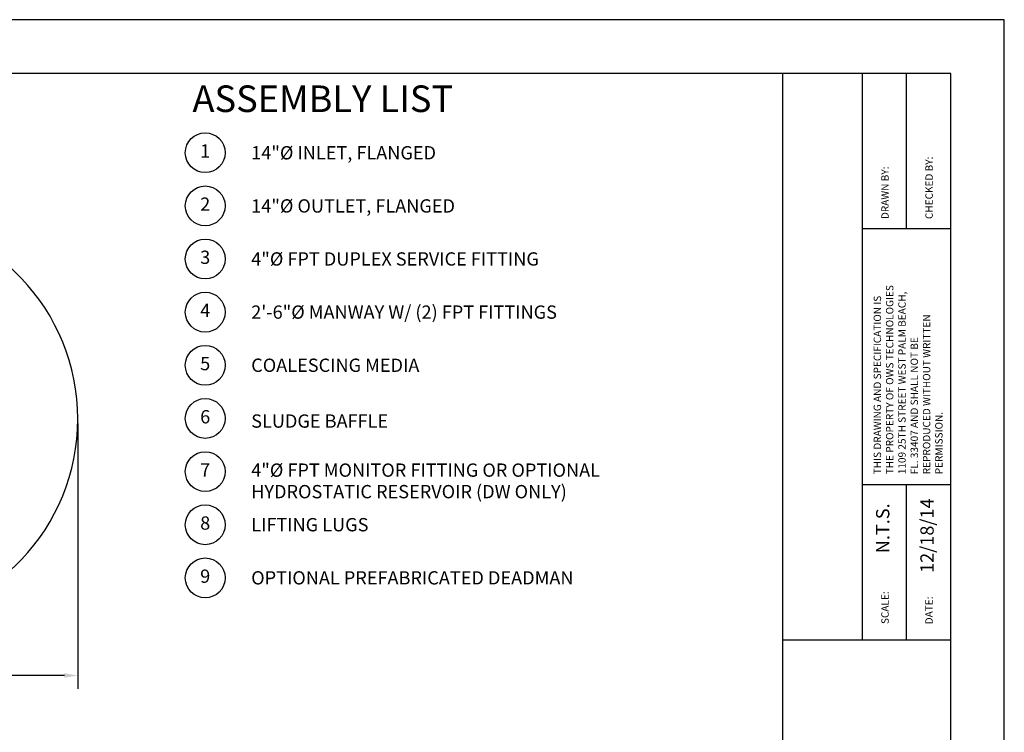
# Model space of a CAD drawing. Extents: x 0 to 648, y 0 to 432.
# Drawn here: x 426 to 648, y 271 to 432 of the extents above; entities that cross this region are included whole.
import ezdxf
from ezdxf.enums import TextEntityAlignment as Align

# ---------------------------------------------------------------- set-up
doc = ezdxf.new("R2010")
doc.units = 0
doc.header["$LTSCALE"] = 4
doc.header["$MEASUREMENT"] = 0
doc.layers.get('0').update_dxf_attribs({"linetype": 'CONTINUOUS'})
doc.layers.get('DEFPOINTS').update_dxf_attribs({"linetype": 'CONTINUOUS'})
doc.layers.add('BDR', color=5, linetype='CONTINUOUS')
doc.layers.add('DIM', color=2, linetype='CONTINUOUS')
doc.styles.add('R1', font='ROMANS.shx', dxfattribs={"height": 3})
doc.styles.add('RD', font='romand.shx', dxfattribs={"height": 4})
doc.dimstyles.new('ROMANS', dxfattribs={"dimscale": 3, "dimtxt": 0.18, "dimasz": 0.18, "dimexe": 0.18, "dimexo": 0.0625, "dimgap": 0.09, "dimtad": 0, "dimtih": 1, "dimtoh": 1, "dimdec": 4, "dimzin": 3, "dimdsep": 46, "dimtxsty": 'Standard', "dimcen": -0.09, "dimadec": 0, "dimazin": 0, "dimtfac": 1, "dimtdec": 4, "dimtofl": 0, "dimtmove": 0, "dimatfit": 3, "dimfxl": 1, "dimtolj": 1, "dimtzin": 0, "dimarcsym": 0})

# ---------------------------------------------------------------- blocks, each defined once
blk = doc.blocks.new('*D5')
at = {"layer": 'DEFPOINTS', "color": 0, "transparency": 16777216}
for p in [(438.95, 341.87), (376.2, 293.87), (438.95, 283.97)]:
    blk.add_point(p, dxfattribs=at)
at = {"layer": 'DIM', "color": 0, "lineweight": -2, "transparency": 16777216}
for p, q in [((438.95, 340.87), (438.95, 280.97)), ((376.2, 292.87), (376.2, 280.97)), ((379.2, 283.97), (399.22, 283.97)), ((435.95, 283.97), (415.93, 283.97))]:
    blk.add_line(p, q, dxfattribs=at)
at = {"layer": 'DIM', "color": 0, "transparency": 16777216}
for points in [[(379.2, 284.47), (379.2, 283.47), (376.2, 283.97)], [(435.95, 284.47), (435.95, 283.47), (438.95, 283.97)]]:
    blk.add_solid(points, dxfattribs=at)
at = {"layer": 'DIM', "color": 0, "transparency": 16777216, "insert": (407.58, 283.97), "char_height": 3, "attachment_point": 5, "style": 'R1'}
blk.add_mtext('\\A1;5\'-2{\\H1.000000x;\\S3/4;}"', dxfattribs=at)

msp = doc.modelspace()

# ---------------------------------------------------------------- linework, layer by layer
at = {"color": 1}
for p, q in [((635.94661, 419.85301), (11.9958, 419.85301)), ((635.94661, 11.9958), (635.94661, 419.85301))]:
    msp.add_line(p, q, dxfattribs=at)
for centre in [(467.70679, 401.97197), (467.70679, 389.97497), (467.70679, 377.97797), (467.70679, 365.98097), (467.70679, 353.98397), (467.70679, 341.98697), (467.70679, 329.98997), (467.70679, 317.99297), (467.70679, 305.99597)]:
    msp.add_circle(centre, 4.49888)
at = {"color": 7, "linetype": 'Continuous'}
msp.add_arc((392.95143, 341.87115), 46, 272.8036298, 87.1963702, dxfattribs=at)
at = {"layer": 'BDR', "color": 1}
for p, q in [((597.96731, 419.85301), (597.96731, 11.9958)), ((615.95861, 292.00075), (635.94661, 292.00075))]:
    msp.add_line(p, q, dxfattribs=at)
at = {"layer": 'BDR'}
for p, q in [((615.95861, 419.85301), (615.95861, 292.00075)), ((625.95261, 384.86701), (625.95261, 419.85301)), ((635.94661, 292.00075), (635.94661, 419.6504)), ((615.95861, 384.86701), (635.94661, 384.86701)), ((635.94661, 327.02678), (615.95861, 327.02678)), ((625.95261, 292.00075), (625.95261, 327.02678)), ((597.96731, 292.00075), (635.94661, 292.00075))]:
    msp.add_line(p, q, dxfattribs=at)
at = {"layer": 'DIM'}
msp.add_lwpolyline([(0, 0), (648, 0), (648, 432), (0, 432)], close=True, dxfattribs=at)

# ---------------------------------------------------------------- texts
at = {"style": 'R1'}
for s, p in [('1', (467.70679, 401.97197)), ('2', (467.70679, 389.97497)), ('3', (467.70679, 377.97797)), ('4', (467.70679, 365.98097)), ('5', (467.70679, 353.98397)), ('6', (467.70679, 341.98697)), ('7', (467.70679, 329.98997)), ('8', (467.70679, 317.99297)), ('9', (467.70679, 305.99597))]:
    msp.add_text(s, height=2.99925, dxfattribs=at).set_placement(p, align=Align.MIDDLE)
for s, p in [('14"%%C INLET, FLANGED', (478.08544, 403.45663)), ('14"%%C OUTLET, FLANGED', (478.08544, 391.45963)), ('4"%%C FPT DUPLEX SERVICE FITTING', (478.08544, 379.49255)), ('2\'-6"%%C MANWAY W/ (2) FPT FITTINGS', (478.08544, 367.49555)), ('COALESCING MEDIA', (478.08544, 355.49855)), ('SLUDGE BAFFLE', (478.08544, 342.90035)), ('LIFTING LUGS', (478.08544, 319.50755)), ('OPTIONAL PREFABRICATED DEADMAN', (478.08544, 307.51055))]:
    msp.add_text(s, height=2.99925, dxfattribs=at).set_placement(p, align=Align.TOP_LEFT)
for s, p in [('4"%%C FPT MONITOR FITTING OR OPTIONAL', (478.08544, 328.82436)), ('HYDROSTATIC RESERVOIR (DW ONLY)', (478.08544, 323.96722))]:
    msp.add_text(s, height=3, dxfattribs=at).set_placement(p)
for s, p in [('N.T.S.', (620.95561, 317.19579)), ('12/18/14', (630.94961, 315.53198))]:
    msp.add_text(s, height=2.99925, rotation=90, dxfattribs=at).set_placement(p, align=Align.MIDDLE)
at = {"layer": 'BDR', "style": 'RD'}
msp.add_text('%%UASSEMBLY LIST', height=6, dxfattribs=at).set_placement((494.24195, 413.37659), align=Align.MIDDLE)
at = {"layer": 'BDR', "color": 7, "style": 'R1'}
for s, height, p in [('CHECKED BY:', 1.6656669, (631.86294, 386.99078)), ('DRAWN BY:', 1.665667, (621.92061, 386.99078)), ('THE PROPERTY OF OWS TECHNOLOGIES', 1.6656669, (622.97131, 329.39384)), ('THIS DRAWING AND SPECIFICATION IS', 1.6656669, (620.19519, 329.39384)), ('1109 25TH STREET WEST PALM BEACH,', 1.6656669, (625.74742, 329.39384)), ('REPRODUCED WITHOUT WRITTEN', 1.6656669, (631.29964, 329.39384)), ('FL. 33407 AND SHALL NOT BE', 1.6656669, (628.52353, 329.39384)), ('PERMISSION.', 1.6656669, (634.07575, 329.39384))]:
    msp.add_text(s, height=height, rotation=90, dxfattribs=at).set_placement(p)
for s, p in [('SCALE:', (621.92192, 299.27256)), ('DATE:', (631.8503, 298.66342))]:
    msp.add_text(s, height=1.665667, rotation=90, dxfattribs=at).set_placement(p, align=Align.CENTER)

# ---------------------------------------------------------------- dimensions: what is measured, and where the dimension line sits
at = {"layer": 'DIM'}
dim = msp.add_linear_dim(base=(438.95143, 283.97206), p1=(376.20143, 293.87115), p2=(438.95143, 341.87115), dimstyle='ROMANS', override={"dimscale": 16, "dimtxt": 0.375, "dimasz": 0.1875, "dimexe": 0.1875, "dimgap": 0.0625, "dimlunit": 4, "dimtxsty": 'R1', "dimcen": -0.0625, "dimadec": 4, "dimtmove": 1}, dxfattribs=at)
dim.commit()
dim.dimension.update_dxf_attribs({"geometry": '*D5', "text_midpoint": (407.57643, 283.97206)})

doc.saveas('drawing.dxf')
